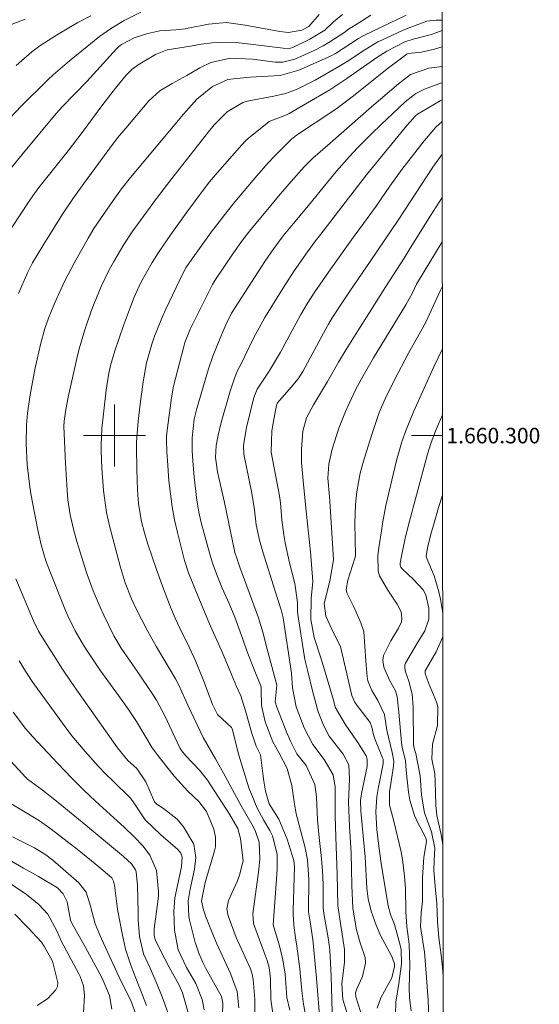
# Model space of a CAD drawing. Units: metres. Extents: x 287944 to 288459, y 1659938 to 1660503.
# Drawn here: x 288388 to 288455, y 1660227 to 1660354 of the extents above; entities that cross this region are included whole.
import ezdxf
from ezdxf.enums import TextEntityAlignment as Align

# ---------------------------------------------------------------- set-up
doc = ezdxf.new("R2010")
doc.units = ezdxf.units.M
doc.header["$MEASUREMENT"] = 0
for name, color, linetype, lineweight in [('Articulacao', 7, 'Continuous', 18), ('Coordenadas', 7, 'Continuous', 9), ('Malha_Coordenadas', 7, 'Continuous', 15)]:
    doc.layers.add(name, color=color, linetype=linetype, lineweight=lineweight)
doc.layers.add('Curvas_Intermediarias', color=7, linetype='Continuous', lineweight=9, true_color=0x783c14)
doc.layers.add('Curvas_Mestras', color=7, linetype='Continuous', lineweight=20, true_color=0x783c14)
doc.styles.add('Arial', font='arial.ttf', dxfattribs={"height": 1.5})

msp = doc.modelspace()

# ---------------------------------------------------------------- linework, layer by layer
at = {"layer": 'Articulacao', "flags": 128}
msp.add_lwpolyline([(287960.49, 1660497.26), (288442.07, 1660497.78), (288442.65, 1659943.51), (287961.1, 1659942.99), (287960.49, 1660497.26)], close=True, dxfattribs=at)
at = {"layer": 'Curvas_Intermediarias', "flags": 128}
for points, elevation in [([(288385.44, 1660333.04), (288388.03, 1660336.2), (288392.46, 1660341.53), (288393.28, 1660342.46), (288396.43, 1660345.67), (288400.23, 1660349.86), (288400.47, 1660350.11), (288400.88, 1660350.44), (288402.51, 1660351.28), (288404.27, 1660351.86), (288405.85, 1660352.2), (288407.89, 1660352.33), (288409.1, 1660352.46), (288409.5, 1660352.53), (288412.11, 1660353.07), (288414.42, 1660353.29), (288416.83, 1660352.93), (288421.31, 1660352.1), (288422.44, 1660352), (288424.16, 1660352.28), (288425.05, 1660352.74), (288426.36, 1660354.32)], 87), ([(288385.66, 1660325.21), (288388.96, 1660330.23), (288389.45, 1660330.94), (288390.22, 1660331.99), (288394.01, 1660336.73), (288395.82, 1660339.11), (288398.47, 1660342.7), (288400.1, 1660344.82), (288401.47, 1660346.49), (288402.21, 1660347.2), (288403.04, 1660347.8), (288405.27, 1660349.15), (288406.76, 1660349.75), (288409.78, 1660350.24), (288411.17, 1660350.49), (288412.57, 1660350.66), (288414.86, 1660350.73), (288415.66, 1660350.68), (288416.46, 1660350.61), (288421.73, 1660349.95), (288422.39, 1660349.88), (288422.97, 1660350.06), (288425.19, 1660351.12), (288427.11, 1660352.29), (288428.24, 1660353.38), (288429.37, 1660354.33)], 88), ([(288386.55, 1660340.99), (288387.96, 1660342.49), (288391.43, 1660345.91), (288392.09, 1660346.54), (288394.16, 1660348.33), (288398.06, 1660351.47), (288399.59, 1660352.56), (288401.21, 1660353.52), (288403.37, 1660354.59)], 86), ([(288386.79, 1660353.05), (288388.46, 1660353.71)], 84), ([(288433.05, 1660354.23), (288431.48, 1660353.25), (288430.01, 1660352.33), (288429.67, 1660352.05), (288427.61, 1660350.69), (288426.88, 1660350.25), (288425.74, 1660349.65), (288423.24, 1660348.55), (288421.68, 1660348.16), (288420.72, 1660348.18), (288417.77, 1660348.53), (288414.96, 1660348.67), (288412.4, 1660348.11), (288410.98, 1660347.44), (288409.3, 1660346.44), (288407.41, 1660345.39), (288405.82, 1660344.48), (288404.41, 1660343.18), (288401.43, 1660339.66), (288400.39, 1660338.39), (288399.38, 1660337.09), (288397.91, 1660335.11), (288396.02, 1660332.52), (288394.62, 1660330.54), (288393.28, 1660328.54), (288392.28, 1660326.96), (288390.88, 1660324.68), (288389.43, 1660322.26), (288389.19, 1660321.84), (288388.75, 1660320.98), (288387.59, 1660318.32)], 89), ([(288442.22, 1660353.58), (288441.45, 1660353.58), (288440.26, 1660353.47), (288437.87, 1660352.54), (288437.12, 1660352.24), (288434.55, 1660351.06), (288433.96, 1660350.77), (288432.27, 1660349.75), (288429.98, 1660348.23), (288428.92, 1660347.59), (288425.84, 1660345.84), (288423.44, 1660344.62), (288422.02, 1660344.1), (288420.53, 1660343.76), (288417.29, 1660343.17), (288416.52, 1660342.97), (288414.49, 1660341.74), (288412.85, 1660340.08), (288412.11, 1660339.19), (288407.37, 1660333.15), (288405.4, 1660330.56), (288402.48, 1660326.6), (288402.25, 1660326.28), (288401.17, 1660324.63), (288399.9, 1660322.46), (288399.24, 1660321.28), (288398.28, 1660319.25), (288397.38, 1660317.05), (288396.98, 1660316.04), (288396.2, 1660313.78), (288395.51, 1660311.49), (288395.21, 1660310.33), (288394.94, 1660309.17), (288394.01, 1660304.97), (288393.71, 1660303.36), (288393.5, 1660301.88), (288393.47, 1660301.21), (288393.68, 1660296.41), (288393.87, 1660292.98), (288393.98, 1660291.7), (288394.27, 1660289.8), (288394.7, 1660287.92), (288395.13, 1660286.35), (288395.54, 1660284.96), (288396.11, 1660283.14), (288396.46, 1660282.08), (288397.25, 1660279.96), (288398.12, 1660277.88), (288398.6, 1660276.86), (288399.91, 1660274.19), (288400.84, 1660272.6), (288402.99, 1660269.49), (288404.92, 1660266.61), (288405.39, 1660265.87), (288406.41, 1660263.96), (288408.41, 1660259.73), (288408.61, 1660259.38), (288409.17, 1660258.7), (288410.93, 1660256.83), (288411.98, 1660255.54), (288414.8, 1660251.17), (288415.88, 1660249.33), (288416.24, 1660248.05), (288416.58, 1660245.15), (288416.11, 1660243.32), (288415.78, 1660242.49), (288414.67, 1660240.03), (288414.47, 1660238.96), (288414.63, 1660238.05), (288415.68, 1660235.27), (288417.5, 1660231.22), (288417.74, 1660230.56), (288417.87, 1660229.87), (288418.06, 1660227.29), (288418.1, 1660225.6)], 91), ([(288442.22, 1660352.24), (288440.84, 1660351.75), (288438.49, 1660351.13), (288437.41, 1660350.79), (288435.12, 1660349.59), (288433.79, 1660348.75), (288429.94, 1660346.04), (288427.76, 1660344.6), (288422.49, 1660341.54), (288422.15, 1660341.36), (288419.93, 1660340.5), (288419.67, 1660340.31), (288417.48, 1660338.55), (288416.92, 1660338.04), (288416.4, 1660337.48), (288413.26, 1660333.94), (288412.24, 1660332.74), (288410.89, 1660330.98), (288409.3, 1660328.83), (288407.24, 1660325.92), (288405.65, 1660323.62), (288404.83, 1660322.33), (288403.37, 1660319.73), (288402.53, 1660317.86), (288402.03, 1660316.6), (288401.15, 1660314.21), (288400.03, 1660310.92), (288399.48, 1660309.05), (288399.19, 1660307.78), (288398.89, 1660305.85), (288398.34, 1660300.91), (288398.25, 1660298.82), (288398.27, 1660297.98), (288398.36, 1660295.8), (288398.57, 1660292.92), (288398.96, 1660290.07), (288399.38, 1660288.2), (288400.31, 1660284.62), (288400.73, 1660283.18), (288401.38, 1660281.03), (288402.17, 1660278.95), (288402.81, 1660277.59), (288403.49, 1660276.23), (288404.22, 1660274.83), (288405.38, 1660272.76), (288407.84, 1660268.63), (288408.29, 1660267.81), (288409.42, 1660265.22), (288411.41, 1660261.05), (288413, 1660258.33), (288414.24, 1660256.09), (288415.44, 1660253.82), (288416.28, 1660252.33), (288417.75, 1660249.81), (288418.13, 1660249.07), (288418.65, 1660247.57), (288418.73, 1660245.43), (288418.6, 1660244.04), (288417.83, 1660238.31), (288417.92, 1660237.09), (288418.06, 1660236.62), (288419.42, 1660233.01), (288419.68, 1660232.3), (288419.94, 1660231.38), (288420.08, 1660229.92), (288420.16, 1660227.27), (288420.43, 1660225.15)], 92), ([(288442.22, 1660350.15), (288441.26, 1660349.85), (288439.59, 1660349.46), (288437.86, 1660349.27), (288437.68, 1660349.19), (288435.32, 1660347.42), (288430.65, 1660343.7), (288428.86, 1660342.35), (288428.12, 1660341.85), (288423.45, 1660338.75), (288422.81, 1660338.22), (288420.7, 1660336.11), (288419.79, 1660335.16), (288418.34, 1660333.49), (288415.55, 1660330.19), (288414.49, 1660328.9), (288412.44, 1660326.24), (288409.64, 1660322.34), (288409.18, 1660321.65), (288408.79, 1660320.92), (288406.6, 1660316.32), (288406.2, 1660315.45), (288405.14, 1660312.81), (288404.79, 1660311.81), (288404.13, 1660309.39), (288403.67, 1660306.92), (288403.29, 1660304.06), (288403.04, 1660301.86), (288402.84, 1660299.16), (288402.83, 1660298.41), (288402.86, 1660295.6), (288402.95, 1660293.01), (288403.09, 1660291.19), (288403.47, 1660288.93), (288403.85, 1660287.44), (288404.3, 1660285.98), (288405.41, 1660282.71), (288406.16, 1660280.6), (288407.21, 1660277.89), (288407.82, 1660276.45), (288408.72, 1660274.54), (288409.4, 1660273.17), (288410.47, 1660270.86), (288411.56, 1660268.19), (288412.61, 1660265.34), (288413.27, 1660264.01), (288415.06, 1660262.37), (288415.17, 1660262.16), (288416.02, 1660258.79), (288417.31, 1660254.59), (288418.39, 1660251.96), (288419.21, 1660250.44), (288420.02, 1660249.08), (288420.36, 1660248.39), (288420.95, 1660246.03), (288420.97, 1660244.09), (288420.82, 1660242.2), (288420.44, 1660236.91), (288421.27, 1660234.2), (288421.71, 1660232.38), (288421.97, 1660230.52), (288422.2, 1660227.54), (288422.6, 1660225.88)], 93), ([(288424.66, 1660225.1), (288424.37, 1660226.69), (288424.15, 1660228.37), (288423.93, 1660230.76), (288423.88, 1660231.24), (288423.5, 1660234.17), (288423.33, 1660235.23), (288423.1, 1660236.88), (288423.03, 1660238.3), (288423.04, 1660238.78), (288423.21, 1660244.39), (288423.11, 1660245.2), (288422.24, 1660247.95), (288421.16, 1660250.51), (288419.92, 1660252.49), (288419.47, 1660254.16), (288419.24, 1660255.43), (288419.15, 1660256.07), (288418.82, 1660258.82), (288418.27, 1660259.95), (288417.89, 1660260.96), (288417.73, 1660261.47), (288416.87, 1660264.5), (288416.27, 1660266.44), (288415.71, 1660267.65), (288415.05, 1660269.2), (288414.45, 1660270.66), (288413.76, 1660272.27), (288412.37, 1660275.44), (288411.24, 1660278.1), (288409.52, 1660282.31), (288408.99, 1660283.9), (288408.91, 1660284.23), (288408.09, 1660287.5), (288407.73, 1660289.15), (288407.42, 1660290.81), (288407.19, 1660292.48), (288407.01, 1660294.16), (288406.8, 1660296.79), (288406.73, 1660297.9), (288406.69, 1660299.45), (288406.71, 1660299.9), (288406.75, 1660300.34), (288407.32, 1660304.86), (288407.61, 1660306.39), (288408.86, 1660311.32), (288409.06, 1660312.02), (288409.72, 1660313.72), (288412.61, 1660319.47), (288412.94, 1660320.01), (288415.33, 1660323.55), (288416.51, 1660325.2), (288417.58, 1660326.6), (288419.53, 1660328.96), (288421.14, 1660330.88), (288422.78, 1660332.77), (288424.43, 1660334.66), (288425.57, 1660335.79), (288427.43, 1660337.43), (288433.14, 1660342.4), (288436.6, 1660345.37), (288438.17, 1660346.56), (288440.53, 1660347.37), (288442.23, 1660347.6)], 94), ([(288428.05, 1660225.62), (288427.92, 1660230.31), (288427.74, 1660233.65), (288427.68, 1660234.31), (288427.59, 1660234.97), (288426.99, 1660238.37), (288426.9, 1660239.11), (288426.87, 1660242.09), (288426.8, 1660243.91), (288426.65, 1660245.86), (288426.38, 1660248.16), (288426.15, 1660250.45), (288426.02, 1660253.39), (288425.8, 1660255.01), (288424.68, 1660257.45), (288423.51, 1660258.97), (288422.67, 1660260.58), (288422.13, 1660261.88), (288420.91, 1660264.97), (288420.72, 1660265.66), (288420.9, 1660267.8), (288419.5, 1660273.1), (288419.16, 1660274.5), (288418.55, 1660276.48), (288416.15, 1660283.04), (288415.8, 1660284.05), (288415.52, 1660284.93), (288415.47, 1660285.13), (288414.16, 1660291.39), (288413.47, 1660294.39), (288413.28, 1660295.31), (288413.02, 1660297.17), (288413.08, 1660298.73), (288413.33, 1660300.06), (288413.74, 1660301.68), (288414.9, 1660305.71), (288415.44, 1660307.39), (288415.9, 1660308.47), (288416.21, 1660309.1), (288417.91, 1660312.58), (288419.35, 1660315.21), (288421.7, 1660318.99), (288423.16, 1660321.23), (288424.87, 1660323.69), (288425.89, 1660325.1), (288426.57, 1660325.99), (288429.73, 1660330.05), (288432.49, 1660333.63), (288435.19, 1660336.93), (288437.46, 1660339.74), (288438.74, 1660341.19), (288439.05, 1660341.44), (288441.98, 1660343.17), (288442.23, 1660343.3)], 96), ([(288430.1, 1660225.07), (288429.43, 1660227.26), (288429.3, 1660229.31), (288429.63, 1660232.08), (288429.62, 1660233.72), (288428.8, 1660239.36), (288428.69, 1660243.42), (288428.51, 1660248.19), (288428.45, 1660251.02), (288428.42, 1660254.65), (288428.17, 1660256.26), (288427.01, 1660258.23), (288425.54, 1660260.17), (288424.45, 1660262.29), (288423.41, 1660265), (288422.94, 1660267.49), (288422.81, 1660269.38), (288421.72, 1660276.48), (288421.48, 1660277.53), (288420.68, 1660279.94), (288419.11, 1660285), (288418.69, 1660286.5), (288418.27, 1660288.51), (288418.02, 1660290.42), (288417.71, 1660292.57), (288416.67, 1660297.59), (288416.61, 1660298.77), (288417.02, 1660301.06), (288417.94, 1660304.91), (288418.36, 1660305.97), (288419.93, 1660308.3), (288421.37, 1660310.74), (288424.03, 1660315.63), (288424.89, 1660317.09), (288425.81, 1660318.55), (288427.87, 1660321.52), (288430.77, 1660325.57), (288432.09, 1660327.35), (288433.72, 1660329.58), (288435.49, 1660332.16), (288437.05, 1660334.34), (288439.91, 1660338.03), (288441.43, 1660339.78), (288442.23, 1660340.53)], 97), ([(288432.01, 1660224.79), (288431.12, 1660227.63), (288431.08, 1660228.14), (288431.21, 1660228.63), (288431.96, 1660230.22), (288432.33, 1660231.94), (288432.29, 1660232.71), (288431.67, 1660234.6), (288431.18, 1660236.24), (288430.73, 1660239.07), (288430.59, 1660241.97), (288430.56, 1660244.11), (288430.5, 1660246.14), (288430.3, 1660249.62), (288430.16, 1660252.71), (288430.28, 1660255.69), (288430.22, 1660257.53), (288429.48, 1660258.93), (288427.66, 1660261.25), (288426.95, 1660262.67), (288426.25, 1660264.37), (288425.56, 1660266.9), (288424.93, 1660269.56), (288424.54, 1660271.14), (288424.45, 1660271.68), (288423.63, 1660276.94), (288423.57, 1660277.38), (288423.56, 1660278.47), (288423.24, 1660280.92), (288422.54, 1660283.6), (288422, 1660286.15), (288421.82, 1660287.21), (288421.58, 1660289.15), (288421.37, 1660291.35), (288421.25, 1660292.25), (288421.09, 1660293.15), (288420.19, 1660297.87), (288420.27, 1660300.63), (288420.44, 1660301.6), (288420.88, 1660303.94), (288421.02, 1660304.24), (288422.76, 1660306.23), (288423.68, 1660307.32), (288424.26, 1660308.26), (288427.25, 1660313.79), (288427.56, 1660314.35), (288428.05, 1660315.18), (288429.62, 1660317.58), (288430.33, 1660318.63), (288432.97, 1660322.46), (288436.57, 1660327.79), (288441.01, 1660334.6), (288442.24, 1660336.31)], 98), ([(288433.85, 1660226.14), (288434.34, 1660227.5), (288435.74, 1660230.05), (288436.08, 1660231.55), (288436.07, 1660231.89), (288435.84, 1660232.62), (288435.66, 1660233.01), (288434.33, 1660235.45), (288433.71, 1660236.85), (288433.07, 1660238.67), (288432.7, 1660240.27), (288432.54, 1660241.63), (288432.29, 1660245.67), (288432.11, 1660247.9), (288431.75, 1660251.61), (288431.7, 1660252.95), (288431.84, 1660253.86), (288432.55, 1660257.33), (288432.58, 1660257.56), (288432.55, 1660258.26), (288432.42, 1660258.71), (288431.43, 1660260.28), (288430.75, 1660261.3), (288429.72, 1660262.77), (288428.44, 1660264.99), (288428.21, 1660265.87), (288426.93, 1660270.23), (288426.54, 1660271.48), (288425.73, 1660273.97), (288425.31, 1660276.27), (288425.36, 1660278.98), (288425.56, 1660281.17), (288425.25, 1660285.03), (288424.73, 1660289.84), (288424.57, 1660291.58), (288424.35, 1660293.68), (288424.09, 1660296.54), (288424.11, 1660298.23), (288424.27, 1660300.57), (288424.75, 1660302.3), (288425.66, 1660303.98), (288427.44, 1660306.96), (288428.87, 1660309.46), (288429.85, 1660311.09), (288431.35, 1660313.53), (288432.76, 1660315.73), (288434.97, 1660319.23), (288437.34, 1660322.89), (288438, 1660323.94), (288440.69, 1660328.31), (288442.24, 1660330.72)], 99), ([(288442.26, 1660319.19), (288442.25, 1660319.18), (288442.01, 1660318.74), (288441.57, 1660317.83), (288440.16, 1660314.7), (288439.66, 1660313.75), (288437.9, 1660310.63), (288436.06, 1660307.09), (288434.87, 1660304.75), (288434.11, 1660302.97), (288433.26, 1660300.4), (288432.68, 1660298.62), (288432.1, 1660296.72), (288431.68, 1660295.14), (288431.21, 1660292.75), (288431.05, 1660291.13), (288430.97, 1660288.68), (288431, 1660286.67), (288431.05, 1660284.51), (288430.98, 1660284.2), (288430.08, 1660281.34), (288429.87, 1660280.15), (288429.96, 1660279.7), (288430.86, 1660277.92), (288431.74, 1660275.86), (288432.13, 1660274.74), (288432.38, 1660270.93), (288432.57, 1660268.9), (288432.66, 1660268.37), (288433.15, 1660267.12), (288433.93, 1660265.84), (288434.78, 1660264.02), (288435.09, 1660262), (288435.78, 1660259.15), (288436, 1660258.03), (288435.96, 1660257.35), (288435.51, 1660254.58), (288435.46, 1660254.16), (288435.46, 1660252.34), (288435.97, 1660250.44), (288436.94, 1660246.33), (288437.1, 1660245.31), (288437.38, 1660243.16), (288437.5, 1660241.58), (288437.54, 1660238.64), (288437.68, 1660236.69), (288437.99, 1660234.4), (288438.08, 1660231.71), (288438, 1660228.83), (288438.04, 1660227.48), (288438.23, 1660225.82)], 101), ([(288440.61, 1660222.57), (288440.45, 1660227.18), (288440.18, 1660230.66), (288439.95, 1660233.38), (288439.44, 1660236.68), (288439.54, 1660238.47), (288439.68, 1660239.93), (288439.7, 1660242.96), (288439.87, 1660245.64), (288440.22, 1660247.65), (288440.18, 1660247.95), (288440.03, 1660248.29), (288439.11, 1660250.06), (288438.68, 1660251), (288438.08, 1660252.97), (288437.91, 1660254), (288437.61, 1660256.79), (288437.49, 1660258.06), (288437.09, 1660259.8), (288436.97, 1660260.42), (288436.66, 1660264.35), (288436.44, 1660266.31), (288436.22, 1660267.07), (288435.46, 1660268.46), (288434.73, 1660270.13), (288434.6, 1660271.02), (288434.66, 1660271.62), (288435.62, 1660273.53), (288436.62, 1660275.15), (288436.97, 1660276), (288437.04, 1660276.43), (288436.95, 1660277.27), (288436.42, 1660278.27), (288435.25, 1660280.08), (288434.16, 1660281.9), (288434, 1660282.53), (288433.92, 1660284.54), (288434.09, 1660285.81), (288434.42, 1660287.71), (288434.56, 1660288.65), (288434.99, 1660290.99), (288436.35, 1660296.78), (288437.03, 1660299.18), (288437.59, 1660300.75), (288438.54, 1660303.06), (288440.71, 1660307.92), (288441.15, 1660308.87), (288442.27, 1660311.2)], 102), ([(288442.35, 1660230.39), (288442.22, 1660231.84), (288442.1, 1660232.97), (288441.79, 1660235.24), (288441.62, 1660237.33), (288441.53, 1660239.65), (288441.32, 1660241.83), (288441.16, 1660243.94), (288441.21, 1660245.21), (288441.3, 1660246.8), (288440.85, 1660248.9), (288439.96, 1660251.35), (288439.57, 1660253.62), (288439.39, 1660256.13), (288438.82, 1660259.01), (288438.66, 1660259.52), (288438.56, 1660259.9), (288438.55, 1660260.06), (288438.48, 1660265.02), (288438.35, 1660266.65), (288437.95, 1660268.31), (288437.52, 1660269.52), (288437.42, 1660269.99), (288437.43, 1660270.45), (288437.5, 1660270.67), (288438.95, 1660273.13), (288440.01, 1660274.8), (288440.53, 1660276.34), (288440.52, 1660277.75), (288440.14, 1660279.46), (288439.79, 1660280.12), (288438.55, 1660281.46), (288437.08, 1660282.82), (288436.92, 1660283.02), (288436.83, 1660283.27), (288436.81, 1660283.54), (288436.98, 1660284.46), (288437.43, 1660286.55), (288437.84, 1660288.31), (288440.35, 1660297.59), (288440.81, 1660299.11), (288441.37, 1660300.58), (288441.67, 1660301.3), (288442.27, 1660302.69)], 103), ([(288442.3, 1660277.12), (288442, 1660278.92), (288441.8, 1660279.83), (288441.21, 1660281.93), (288440.18, 1660284.38), (288440.17, 1660284.51), (288440.4, 1660285.72), (288440.87, 1660287.57), (288441.15, 1660288.56), (288441.78, 1660290.72), (288442.29, 1660292.31)], 104), ([(288387.24, 1660281.51), (288389.53, 1660276.11), (288390.19, 1660274.76), (288390.45, 1660274.33), (288393.29, 1660269.86), (288394.35, 1660268.3), (288395.42, 1660266.75), (288400.39, 1660259.71), (288401.7, 1660258.09), (288402.85, 1660257.07), (288404.01, 1660255.36), (288405.15, 1660252.76), (288405.48, 1660252.41), (288406.32, 1660251.91), (288408.06, 1660250.51), (288408.86, 1660249.53), (288410.2, 1660247.3), (288410.49, 1660245.6), (288410.3, 1660244.07), (288409.68, 1660241.29), (288409.47, 1660240.02), (288409.55, 1660237.98), (288409.65, 1660237.53), (288410.4, 1660234.61), (288410.5, 1660234.27), (288410.85, 1660233.24), (288411.37, 1660232.04), (288411.77, 1660231.27), (288413.77, 1660227.65), (288413.96, 1660226.79), (288413.87, 1660223.98)], 89), ([(288442.33, 1660247.07), (288442.33, 1660247.2), (288442.09, 1660248.57), (288441.54, 1660251.01), (288441.43, 1660252.33), (288441.35, 1660255.41), (288441.27, 1660256.38), (288440.89, 1660258.28), (288440.97, 1660260.2), (288441.64, 1660262.62), (288441.67, 1660264.99), (288441.53, 1660265.52), (288440.46, 1660268.13), (288440.05, 1660269.3), (288440.05, 1660269.67), (288441.45, 1660272.13), (288442.3, 1660274.05)], 104), ([(288411.55, 1660225.93), (288411.29, 1660227.28), (288410.46, 1660229.34), (288409.25, 1660231.4), (288408.2, 1660233.69), (288407.7, 1660236.21), (288407.62, 1660238.62), (288407.77, 1660240.4), (288408.62, 1660244.39), (288408.73, 1660245.61), (288408.53, 1660246.16), (288408.16, 1660246.62), (288405.96, 1660248.49), (288403.92, 1660250.46), (288402.4, 1660252.76), (288402.04, 1660253.24), (288399.75, 1660255.46), (288398.83, 1660256.38), (288397.93, 1660257.32), (288396.19, 1660259.26), (288394.5, 1660261.26), (288393.61, 1660262.45), (288389.37, 1660268.3), (288388.51, 1660269.6), (288387.7, 1660270.93)], 88), ([(288409.8, 1660224.53), (288408.74, 1660228.12), (288408.28, 1660229.22), (288407.02, 1660231.46), (288406.46, 1660232.5), (288405.24, 1660234.98), (288405.08, 1660235.56), (288405.1, 1660236.39), (288405.57, 1660239.91), (288405.65, 1660240.65), (288405.66, 1660241.15), (288405.38, 1660243.93), (288404.54, 1660245.88), (288403.66, 1660247.03), (288402.52, 1660248.24), (288401.22, 1660249.48), (288399.91, 1660250.7), (288397.55, 1660252.84), (288396.05, 1660254.26), (288394.5, 1660255.81), (288392.63, 1660257.77), (288389.45, 1660261.17), (288388.52, 1660262.21), (288386.9, 1660264.32)], 87), ([(288406.85, 1660225.6), (288406.11, 1660227.62), (288405.48, 1660229.2), (288404.59, 1660231.31), (288403.74, 1660233.15), (288403.22, 1660235.39), (288403.05, 1660237.5), (288403.02, 1660238.49), (288402.96, 1660241.99), (288402.77, 1660243.75), (288402.69, 1660243.98), (288402.17, 1660244.79), (288401.13, 1660245.73), (288396.3, 1660249.74), (288392.5, 1660252.86), (288390.64, 1660254.33), (288388.78, 1660255.7), (288388.54, 1660255.91), (288384.04, 1660260.75)], 86), ([(288402.92, 1660224.91), (288402.09, 1660227.14), (288400.82, 1660229.68), (288398.32, 1660235.09), (288397.5, 1660237.03), (288396.88, 1660239.33), (288396.31, 1660241.11), (288395.4, 1660242.31), (288392.03, 1660245.24), (288391.13, 1660245.94), (288389.67, 1660246.82), (288386.84, 1660248.25)], 84), ([(288399.62, 1660226.04), (288399.35, 1660227.79), (288398.34, 1660230.11), (288396.26, 1660233.97), (288394.48, 1660237.12), (288394.33, 1660237.51), (288393.87, 1660239.89), (288393.36, 1660240.91), (288392.62, 1660241.66), (288390.2, 1660243.15), (288388.24, 1660244.23), (288386.42, 1660245.27)], 83), ([(288395.99, 1660225.57), (288396.13, 1660227.8), (288395.97, 1660229.04), (288395.55, 1660230.22), (288395.37, 1660230.59), (288393.17, 1660234.77), (288392.55, 1660236.12), (288391.4, 1660238.28), (288390.24, 1660239.52), (288388.64, 1660240.8), (288384.33, 1660243.68)], 82), ([(288390.02, 1660226.51), (288391.35, 1660227.35), (288392.42, 1660228.53), (288392.63, 1660228.97), (288392.67, 1660229.46), (288391.97, 1660232.23), (288390.96, 1660234.08), (288390.58, 1660234.65), (288388.8, 1660236.54), (288387.12, 1660238.27)], 81)]:
    msp.add_lwpolyline(points, dxfattribs=dict(at, elevation=elevation))
at = {"layer": 'Curvas_Mestras', "flags": 128}
for points, elevation in [([(288387.29, 1660347.75), (288389.34, 1660349.48), (288390.36, 1660350.25), (288392.49, 1660351.64), (288395.26, 1660353.26), (288396.92, 1660354.15)], 85), ([(288416, 1660226.19), (288415.8, 1660228.3), (288414.94, 1660230.63), (288413.2, 1660234.45), (288412.85, 1660235.26), (288411.77, 1660237.93), (288411.45, 1660238.82), (288411.21, 1660239.98), (288411.66, 1660242.37), (288412.88, 1660246.44), (288413, 1660246.96), (288413.02, 1660248.21), (288412.81, 1660249.23), (288411.84, 1660251.52), (288410.84, 1660252.8), (288409.46, 1660254.16), (288407.71, 1660256.04), (288405.9, 1660258.3), (288404.86, 1660259.74), (288402.8, 1660263.13), (288401.78, 1660264.67), (288400.85, 1660265.99), (288398.11, 1660269.81), (288396.63, 1660271.98), (288395.98, 1660272.98), (288394.9, 1660274.84), (288393.95, 1660276.77), (288393.67, 1660277.43), (288391.65, 1660282.51), (288391.15, 1660283.86), (288390.54, 1660285.92), (288390.07, 1660288.01), (288389.25, 1660292.26), (288389.05, 1660293.38), (288388.71, 1660296.22), (288388.6, 1660298.96), (288388.65, 1660301.33), (288388.78, 1660302.91), (288389.11, 1660305.24), (288389.31, 1660306.4), (288389.75, 1660308.72), (288389.99, 1660309.87), (288390.42, 1660311.74), (288391.01, 1660313.81), (288391.48, 1660315.16), (288392.24, 1660317.02), (288393.06, 1660318.86), (288393.59, 1660319.95), (288394.78, 1660322.22), (288396.59, 1660325.48), (288396.87, 1660325.98), (288397.32, 1660326.7), (288397.79, 1660327.41), (288399.79, 1660330.33), (288400.88, 1660331.83), (288402.03, 1660333.28), (288408.9, 1660341.46), (288410.62, 1660343.37), (288412.61, 1660345.04), (288414.59, 1660345.92), (288415.31, 1660346.03), (288417.46, 1660346.22), (288421.33, 1660346.44), (288423.76, 1660347.14), (288427.85, 1660348.95), (288428.49, 1660349.28), (288429.49, 1660349.91), (288431.43, 1660351.2), (288432.15, 1660351.6), (288437.61, 1660354.21)], 90), ([(288442.23, 1660345.53), (288442.14, 1660345.51), (288439.96, 1660344.7), (288438.82, 1660344.12), (288437.47, 1660343.06), (288435.88, 1660341.54), (288434.41, 1660340.17), (288433.06, 1660338.86), (288431.32, 1660337.1), (288430.3, 1660336), (288428.63, 1660334.11), (288427.44, 1660332.68), (288424.99, 1660329.68), (288423.02, 1660327.33), (288421.74, 1660325.76), (288420.52, 1660324.13), (288419.36, 1660322.45), (288415.09, 1660315.81), (288414.36, 1660314.28), (288413.69, 1660312.77), (288412.66, 1660310.24), (288412.11, 1660308.62), (288410.6, 1660303.51), (288410.25, 1660302.11), (288409.98, 1660299.73), (288410, 1660298.05), (288410.08, 1660296.74), (288410.25, 1660294.62), (288410.58, 1660291.67), (288410.9, 1660289.92), (288411.21, 1660288.61), (288411.54, 1660287.38), (288412.24, 1660284.88), (288412.64, 1660283.56), (288413.34, 1660281.62), (288413.86, 1660280.34), (288414.75, 1660278.34), (288415.48, 1660276.57), (288416.55, 1660273.74), (288417.09, 1660272.13), (288418.06, 1660269.62), (288418.89, 1660267.58), (288418.91, 1660267.2), (288418.93, 1660265.19), (288419.41, 1660263.07), (288420.39, 1660260.49), (288421.17, 1660259.15), (288422.24, 1660257.06), (288422.85, 1660254.86), (288423.15, 1660252.75), (288423.41, 1660251.2), (288423.56, 1660250.59), (288424.55, 1660246.82), (288424.86, 1660245.3), (288425.04, 1660242.73), (288425, 1660238.77), (288425.01, 1660238.56), (288425.22, 1660237.29), (288425.55, 1660235), (288426.01, 1660230.04), (288426.49, 1660224.18)], 95), ([(288442.25, 1660324.98), (288438.94, 1660319.51), (288438.41, 1660318.41), (288437.55, 1660316.88), (288433.4, 1660310.05), (288432.21, 1660308.01), (288431.12, 1660305.97), (288430.24, 1660304.16), (288429.76, 1660303.1), (288428.9, 1660300.94), (288428.03, 1660298.24), (288427.64, 1660296.3), (288427.51, 1660294.52), (288427.72, 1660292.12), (288427.81, 1660290.9), (288428.24, 1660283.96), (288427.75, 1660281.22), (288427, 1660278.35), (288427.23, 1660276.7), (288428.28, 1660274.46), (288429.11, 1660272.81), (288430.57, 1660266.5), (288430.98, 1660265.56), (288432.95, 1660262.98), (288433.16, 1660262.4), (288433.4, 1660261.39), (288433.57, 1660260.91), (288434.56, 1660258.45), (288434.62, 1660258.25), (288434.64, 1660257.66), (288434.14, 1660255.32), (288434.02, 1660254.69), (288433.81, 1660253.42), (288433.66, 1660251.46), (288433.82, 1660249.2), (288433.99, 1660247.74), (288434.33, 1660245.11), (288434.52, 1660243.79), (288435.29, 1660239.35), (288435.59, 1660238.24), (288436.07, 1660236.93), (288436.77, 1660234.45), (288436.94, 1660233.72), (288437.01, 1660231.86), (288436.64, 1660229.33), (288436.25, 1660226.94), (288436.2, 1660225.31)], 100), ([(288404.13, 1660226.49), (288403.61, 1660227.82), (288402.73, 1660230.01), (288402.12, 1660231.57), (288401.39, 1660233.75), (288400.98, 1660235.77), (288400.42, 1660238.67), (288400.33, 1660239.28), (288399.99, 1660242.04), (288399.86, 1660242.52), (288399.62, 1660242.95), (288397.95, 1660244.4), (288395.37, 1660246.49), (288392.94, 1660248.39), (288391.65, 1660249.38), (288390.32, 1660250.3), (288388.05, 1660251.71), (288385.98, 1660252.94)], 85)]:
    msp.add_lwpolyline(points, dxfattribs=dict(at, elevation=elevation))
at = {"layer": 'Malha_Coordenadas', "flags": 128}
for points in [[(288400, 1660304), (288400, 1660296)], [(288404, 1660300), (288396, 1660300)], [(288442.28, 1660300), (288438.28, 1660300)]]:
    msp.add_lwpolyline(points, dxfattribs=at)

# ---------------------------------------------------------------- texts
at = {"layer": 'Coordenadas', "style": 'Arial'}
msp.add_text('1.660.300', height=2, dxfattribs=at).set_placement((288442.78, 1660300), align=Align.MIDDLE_LEFT)

doc.saveas('drawing.dxf')
